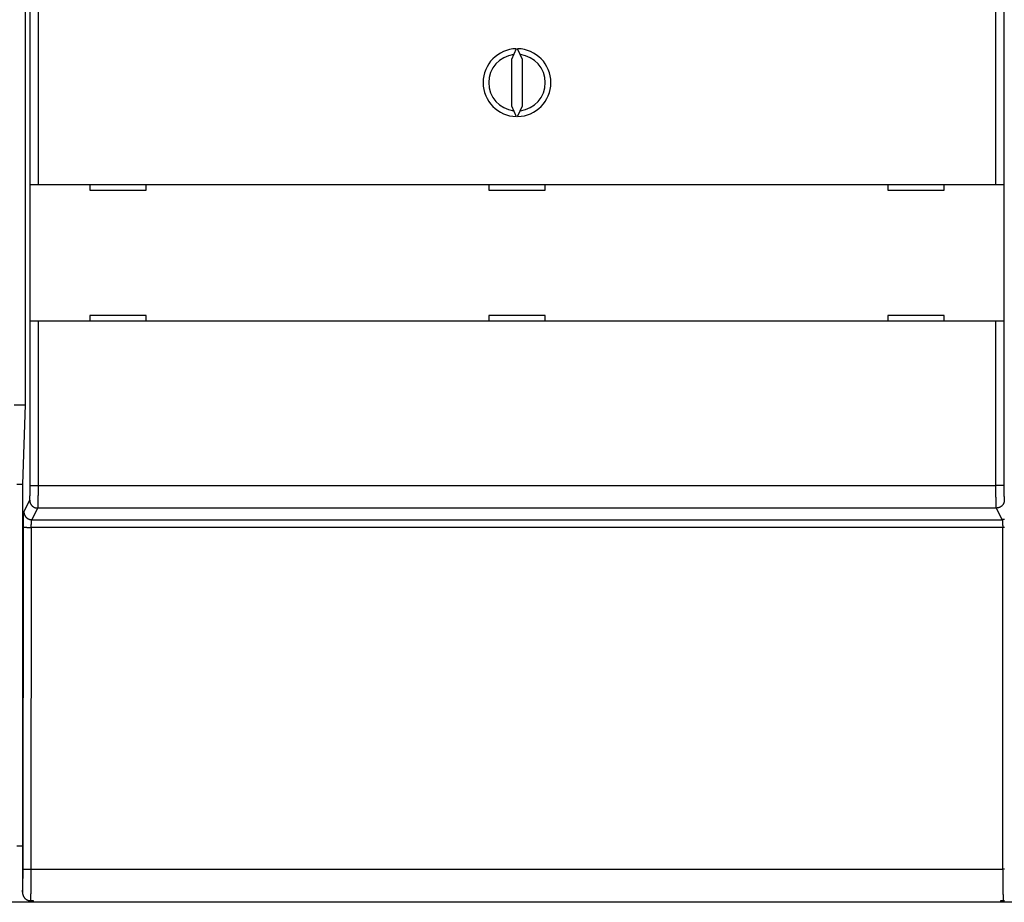
# Model space of a CAD drawing. Extents: x 190 to 1189, y 0 to 746.
# Drawn here: x 887 to 974, y 189 to 267 of the extents above; entities that cross this region are included whole.
import ezdxf

# ---------------------------------------------------------------- set-up
doc = ezdxf.new("R2010")
doc.units = 0
doc.linetypes.add('HIDDENNEW0', pattern=[4.5, 1.5, -1.5, 1.5])
doc.layers.add('MUOTOVIIVAT', color=40, linetype='HIDDENNEW0')
doc.layers.add('TANGVIIVATNONDEF', color=3, linetype='HIDDENNEW0')

msp = doc.modelspace()

# ---------------------------------------------------------------- linework, layer by layer
at = {"layer": 'MUOTOVIIVAT', "color": 40, "linetype": 'CONTINUOUS'}
for p, q in [((887.73467, 252.30605), (887.73467, 355.30605)), ((888.43425, 355.30605), (888.43425, 252.30605)), ((973.18545, 252.30605), (973.18545, 355.30605)), ((973.88503, 355.30605), (973.88503, 252.30605)), ((887.3043, 302.70284), (887.3043, 232.80284)), ((930.75116, 264.30548), (930.30985, 263.35908)), ((931.30985, 263.35908), (930.86854, 264.30548)), ((930.30985, 263.35908), (930.30985, 259.25302)), ((931.30985, 259.25302), (931.30985, 263.35908)), ((930.30985, 259.25302), (930.75116, 258.30662)), ((930.86854, 258.30662), (931.30985, 259.25302)), ((887.73382, 252.30605), (887.73382, 252.30605)), ((887.73382, 240.20605), (887.73382, 252.30605)), ((887.73467, 252.30605), (888.43425, 252.30605)), ((888.43425, 252.30605), (973.18545, 252.30605)), ((893.00985, 252.30605), (893.00985, 251.80605)), ((893.00985, 251.80605), (898.00985, 251.80605)), ((898.00985, 251.80605), (898.00985, 252.30605)), ((928.30985, 252.30605), (928.30985, 251.80605)), ((928.30985, 251.80605), (933.30985, 251.80605)), ((933.30985, 251.80605), (933.30985, 252.30605)), ((963.60985, 252.30605), (963.60985, 251.80605)), ((963.60985, 251.80605), (968.60985, 251.80605)), ((968.60985, 251.80605), (968.60985, 252.30605)), ((973.18545, 252.30605), (973.88503, 252.30605)), ((973.88503, 252.30605), (973.88503, 252.30605)), ((973.88588, 252.30605), (973.88588, 240.20605)), ((898.00985, 240.70605), (893.00985, 240.70605)), ((893.00985, 240.70605), (893.00985, 240.20605)), ((898.00985, 240.20605), (898.00985, 240.70605)), ((928.30985, 240.70605), (928.30985, 240.20605)), ((933.30985, 240.70605), (928.30985, 240.70605)), ((933.30985, 240.20605), (933.30985, 240.70605)), ((963.60985, 240.70605), (963.60985, 240.20605)), ((968.60985, 240.70605), (963.60985, 240.70605)), ((968.60985, 240.20605), (968.60985, 240.70605)), ((888.43425, 240.20605), (887.73467, 240.20605)), ((887.73467, 240.20605), (887.73467, 240.20605)), ((973.18545, 240.20605), (888.43425, 240.20605)), ((973.88503, 240.20605), (973.18545, 240.20605)), ((973.88588, 240.20605), (973.88588, 240.20605)), ((886.31537, 232.80284), (887.30436, 232.80284)), ((887.3043, 232.80284), (887.05985, 225.80284)), ((886.55995, 225.80284), (887.05978, 225.80284)), ((887.05985, 225.80284), (887.05985, 189.68541)), ((886.55985, 193.80284), (887.05985, 193.80284)), ((887.60985, 188.80284), (885.60985, 188.80284)), ((887.60985, 188.96417), (887.60985, 188.80284)), ((888.00985, 188.80284), (887.60985, 188.80284)), ((887.75276, 188.94819), (888.00985, 188.94819)), ((888.00985, 188.94819), (888.00985, 188.80284)), ((973.60985, 188.80284), (888.00985, 188.80284)), ((973.60985, 188.80284), (973.60985, 188.94819)), ((973.60985, 188.94819), (973.86694, 188.94819)), ((975.60985, 188.80284), (973.60985, 188.80284))]:
    msp.add_line(p, q, dxfattribs=at)
for points in [[(887.05978, 189.68546), (887.06013, 189.66223, 0.00710561), (887.06114, 189.63912, 0.00720255), (887.06282, 189.61615, 0.0072358), (887.06515, 189.59332, 0.00721067), (887.06813, 189.57066, 0.00721247), (887.07175, 189.54817, 0.00721879), (887.07602, 189.52588, 0.00723045), (887.08091, 189.50378, 0.00723517), (887.08643, 189.48191, 0.00724873), (887.09256, 189.46026, 0.00725957), (887.09932, 189.43886, 0.00727715), (887.10667, 189.41772, 0.00729298), (887.11463, 189.39685, 0.00731447), (887.12317, 189.37627, 0.00733572), (887.13231, 189.35599, 0.00736121), (887.14202, 189.33602, 0.00738782), (887.15231, 189.31638, 0.00741707), (887.16316, 189.29708, 0.00744863), (887.17458, 189.27814, 0.00748144), (887.18655, 189.25957, 0.00751805), (887.19908, 189.24138, 0.00755298), (887.21214, 189.22358, 0.00759175), (887.22575, 189.20621, 0.00763085), (887.23987, 189.18924, 0.00767864), (887.25453, 189.17273, 0.00770754), (887.2697, 189.15666, 0.00772997), (887.28538, 189.14106, 0.00773877), (887.30154, 189.12594, 0.00774353), (887.31819, 189.11133, 0.00775627), (887.33528, 189.09722, 0.0077833), (887.35284, 189.08366, 0.00780845), (887.37082, 189.07063, 0.00784301), (887.38923, 189.05818, 0.00788727), (887.40803, 189.0463, 0.00795468), (887.42724, 189.03502, 0.00798257), (887.44681, 189.02435, 0.00799348), (887.46675, 189.01431, 0.00812494), (887.48705, 189.00491, 0.00837632), (887.50773, 188.99618, 0.00818689), (887.52863, 188.98811, 0.00768185), (887.5497, 188.98075, 0.00859917), (887.57143, 188.97408, 0.0104482), (887.594, 188.96812, 0.00788716), (887.61536, 188.96294, 0.00246918), (887.63481, 188.9586, 0.01145), (887.66028, 188.95482, 0.0200661), (887.70014, 188.95133, 0.00968618), (887.75271, 188.94817, 0.00504319)], [(973.86691, 188.94817), (973.89032, 188.94861, 0.00873381), (973.91353, 188.94986, 0.00892977), (973.93655, 188.95194, 0.0089641)]]:
    msp.add_lwpolyline(points, format="xyb", dxfattribs=at)
for radius, start, end in [(3, 91.120966, 268.87903), (3, 271.12097, 448.87903), (2.5, 96.892103, 263.1079), (2.5, 276.8921, 443.1079)]:
    msp.add_arc((930.80985, 261.30605), radius, start, end, dxfattribs=at)
at = {"layer": 'TANGVIIVATNONDEF', "color": 3, "linetype": 'CONTINUOUS'}
for p, q in [((887.73467, 225.67038), (887.73467, 240.20605)), ((888.43425, 240.20605), (888.43425, 225.67038)), ((973.18545, 225.67038), (973.18545, 240.20605)), ((973.88503, 240.20605), (973.88503, 225.67038)), ((887.73467, 225.67038), (888.43425, 225.67038)), ((888.43425, 225.67038), (973.18545, 225.67038)), ((973.88503, 225.67038), (973.18545, 225.67038)), ((887.18188, 223.34569), (887.69246, 224.37358)), ((888.39204, 223.67531), (887.88145, 222.64741)), ((973.22767, 223.67531), (888.39204, 223.67531)), ((973.73825, 222.64741), (973.22767, 223.67531)), ((887.88145, 222.64741), (973.73825, 222.64741)), ((887.10878, 191.74263), (887.13644, 221.98579)), ((887.83601, 221.96746), (887.80835, 191.72431)), ((973.78369, 221.96746), (887.83601, 221.96746)), ((973.81135, 191.72431), (973.78369, 221.96746)), ((887.80835, 191.72431), (973.81135, 191.72431))]:
    msp.add_line(p, q, dxfattribs=at)
for points in [[(887.69245, 224.37354), (887.69342, 224.37581, 0.02388771), (887.69439, 224.37866, 0.01604401), (887.69536, 224.38212, 0.01125759), (887.69632, 224.38616, 0.00838715), (887.69728, 224.3908, 0.00642747), (887.69824, 224.39601, 0.00512791), (887.69919, 224.40182, 0.00415485), (887.70014, 224.40819, 0.00346154), (887.70108, 224.41515, 0.00291187), (887.70202, 224.42268, 0.00250114), (887.70295, 224.43078, 0.00216159), (887.70387, 224.43944, 0.00189912), (887.70479, 224.44867, 0.00167504), (887.7057, 224.45846, 0.00149729), (887.70661, 224.46881, 0.00134218), (887.7075, 224.4797, 0.00121718), (887.70839, 224.49116, 0.00110432), (887.70927, 224.50315, 0.00101066), (887.71014, 224.51569, 0.00092312), (887.711, 224.52876, 0.0008473), (887.71184, 224.54237, 0.00077965), (887.71268, 224.55648, 0.00072296), (887.71351, 224.57112, 0.00067128), (887.71433, 224.58625, 0.00062728), (887.71513, 224.60189, 0.00058683), (887.71593, 224.618, 0.00055223), (887.71671, 224.63461, 0.00052008), (887.71748, 224.65168, 0.00049242), (887.71823, 224.66922, 0.00046651), (887.71898, 224.68722, 0.00044417), (887.71971, 224.70567, 0.00042301), (887.72042, 224.72456, 0.00040467), (887.72112, 224.74389, 0.00038737), (887.72181, 224.76364, 0.00037261), (887.72248, 224.78381, 0.00035762), (887.72314, 224.80439, 0.00034381), (887.72378, 224.82538, 0.00032999), (887.7244, 224.84676, 0.00031707), (887.72501, 224.86852, 0.00030512), (887.7256, 224.89064, 0.00029468), (887.72618, 224.91313, 0.0002848), (887.72673, 224.93595, 0.00027606), (887.72728, 224.95912, 0.00026779), (887.7278, 224.98261, 0.00026054), (887.72831, 225.00642, 0.00025364), (887.72879, 225.03053, 0.00024762), (887.72926, 225.05494, 0.00024188), (887.72972, 225.07962, 0.00023692), (887.73015, 225.10458, 0.00023216), (887.73056, 225.12979, 0.0002281), (887.73096, 225.15526, 0.00022422), (887.73134, 225.18097, 0.00022104), (887.73169, 225.2069, 0.00021745), (887.73203, 225.23305, 0.00021381), (887.73235, 225.25941, 0.00020936), (887.73264, 225.28595, 0.00020439), (887.73292, 225.31266, 0.00020278), (887.73318, 225.33956, 0.00020385), (887.73342, 225.36665, 0.00019549), (887.73363, 225.39377, 0.00018056), (887.73383, 225.42086, 0.00019717), (887.73401, 225.4485, 0.00023276), (887.73416, 225.4769, 0.00017525), (887.7343, 225.50363, 0.00005973), (887.73441, 225.52785, 0.00024551), (887.73451, 225.55907, 0.00042042), (887.7346, 225.60726, 0.00020468), (887.73468, 225.67044, 0.00010811)], [(888.43425, 225.67044), (888.43424, 225.62756, -0.00012091), (888.43421, 225.5847, -0.00012127), (888.43416, 225.54188, -0.00012132), (888.43408, 225.49911, -0.00012123), (888.43399, 225.45643, -0.00012145), (888.43387, 225.41383, -0.00012184), (888.43374, 225.37136, -0.00012242), (888.43358, 225.32902, -0.00012314), (888.4334, 225.28684, -0.00012407), (888.43321, 225.24483, -0.00012516), (888.43299, 225.20302, -0.00012647), (888.43275, 225.16142, -0.00012795), (888.4325, 225.12005, -0.00012966), (888.43222, 225.07894, -0.00013155), (888.43192, 225.03811, -0.00013373), (888.4316, 224.99756, -0.00013617), (888.43127, 224.95734, -0.00013873), (888.43091, 224.91743, -0.00014133), (888.43053, 224.87789, -0.00014377), (888.43014, 224.83871, -0.00014577), (888.42972, 224.79991, -0.00014827), (888.42929, 224.76152, -0.00015093), (888.42884, 224.72354, -0.00015403), (888.42837, 224.68599, -0.00015725), (888.42788, 224.64891, -0.00016099), (888.42737, 224.61227, -0.00016491), (888.42685, 224.57614, -0.0001694), (888.42631, 224.54049, -0.00017412), (888.42575, 224.50537, -0.0001795), (888.42518, 224.47078, -0.00018519), (888.42458, 224.43675, -0.00019162), (888.42398, 224.40327, -0.00019842), (888.42335, 224.37039, -0.0002062), (888.42271, 224.33809, -0.00021461), (888.42205, 224.30643, -0.00022361), (888.42138, 224.27539, -0.0002326), (888.4207, 224.245, -0.00024237), (888.42, 224.21526, -0.00025198), (888.41928, 224.18621, -0.00026325), (888.41855, 224.15782, -0.0002752), (888.41781, 224.13014, -0.000289), (888.41705, 224.10314, -0.00030356), (888.41628, 224.07688, -0.00032045), (888.4155, 224.05134, -0.00033848), (888.41471, 224.02654, -0.00035945), (888.4139, 224.00249, -0.00038203), (888.41309, 223.97921, -0.00040842), (888.41226, 223.95669, -0.00043712), (888.41142, 223.93498, -0.00047088), (888.41057, 223.91404, -0.00050799), (888.40971, 223.89394, -0.0005521), (888.40884, 223.87464, -0.00060134), (888.40796, 223.85619, -0.00065905), (888.40708, 223.83857, -0.00072181), (888.40618, 223.82181, -0.00079425), (888.40528, 223.80588, -0.00087088), (888.40437, 223.79084, -0.00098011), (888.40345, 223.77663, -0.00112119), (888.40252, 223.7633, -0.00123942), (888.40159, 223.75085, -0.00131225), (888.40066, 223.73931, -0.00166527), (888.39971, 223.72857, -0.00236327), (888.39873, 223.71865, -0.00219581), (888.39781, 223.70985, -0.00083976), (888.39698, 223.70233, -0.00388678), (888.3959, 223.69472, -0.01060762), (888.39422, 223.68566, -0.00860436), (888.39203, 223.67539, -0.00603574)], [(973.22759, 223.67539), (973.22664, 223.67885, -0.01704404), (973.22568, 223.68322, -0.01103329), (973.22472, 223.68852, -0.00757413), (973.22377, 223.69472, -0.00557261), (973.22282, 223.70184, -0.00423438), (973.22187, 223.70985, -0.00335984), (973.22092, 223.71878, -0.00271163), (973.21998, 223.72857, -0.00225372), (973.21904, 223.73928, -0.00189252), (973.2181, 223.75085, -0.0016241), (973.21717, 223.76331, -0.00140278), (973.21625, 223.77663, -0.00123245), (973.21533, 223.79083, -0.00108717), (973.21442, 223.80588, -0.00097236), (973.21352, 223.82181, -0.0008722), (973.21263, 223.83857, -0.00079185), (973.21174, 223.85619, -0.00071905), (973.21086, 223.87464, -0.00065871), (973.20999, 223.89394, -0.00060179), (973.20913, 223.91404, -0.00055212), (973.20828, 223.93498, -0.00050789), (973.20744, 223.95669, -0.00047088), (973.20662, 223.97921, -0.00043714), (973.2058, 224.00249, -0.00040842), (973.20499, 224.02654, -0.00038202), (973.2042, 224.05134, -0.00035945), (973.20342, 224.07688, -0.00033848), (973.20265, 224.10314, -0.00032045), (973.20189, 224.13014, -0.00030356), (973.20115, 224.15782, -0.000289), (973.20042, 224.18621, -0.0002752), (973.19971, 224.21526, -0.00026325), (973.199, 224.245, -0.00025198), (973.19832, 224.27539, -0.00024237), (973.19765, 224.30643, -0.0002326), (973.19699, 224.33809, -0.00022361), (973.19635, 224.37039, -0.00021461), (973.19573, 224.40327, -0.0002062), (973.19512, 224.43675, -0.00019842), (973.19453, 224.47078, -0.00019162), (973.19395, 224.50537, -0.00018519), (973.19339, 224.54049, -0.0001795), (973.19285, 224.57614, -0.00017412), (973.19233, 224.61227, -0.0001694), (973.19182, 224.64891, -0.00016491), (973.19133, 224.68599, -0.00016099), (973.19086, 224.72354, -0.00015725), (973.19041, 224.76152, -0.00015403), (973.18998, 224.79991, -0.00015093), (973.18956, 224.83871, -0.00014827), (973.18917, 224.87789, -0.00014577), (973.18879, 224.91743, -0.00014375), (973.18844, 224.95733, -0.00014123), (973.1881, 224.99756, -0.0001384), (973.18778, 225.03811, -0.00013505), (973.18748, 225.07894, -0.00013126), (973.1872, 225.12003, -0.00012967), (973.18695, 225.16142, -0.0001297), (973.18671, 225.2031, -0.00012395), (973.18649, 225.24483, -0.00011413), (973.18629, 225.2865, -0.00012386), (973.18611, 225.32902, -0.00014509), (973.18595, 225.37271, -0.00010922), (973.18581, 225.41383, -0.00003813), (973.18569, 225.45109, -0.00015126), (973.18558, 225.49911, -0.00025672), (973.18547, 225.57325, -0.00012485), (973.18537, 225.67044, -0.00006607)], [(973.88494, 225.67044), (973.88497, 225.64256, 0.00017373), (973.88501, 225.61471, 0.00017389), (973.88507, 225.58687, 0.00017433), (973.88516, 225.55907, 0.00017536), (973.88526, 225.53132, 0.00017656), (973.88538, 225.50363, 0.00017793), (973.88552, 225.47602, 0.00017953), (973.88568, 225.4485, 0.00018149), (973.88586, 225.42108, 0.00018366), (973.88606, 225.39377, 0.00018615), (973.88628, 225.3666, 0.00018889), (973.88652, 225.33956, 0.000192), (973.88678, 225.31267, 0.00019536), (973.88706, 225.28595, 0.00019909), (973.88735, 225.2594, 0.00020321), (973.88767, 225.23305, 0.00020787), (973.88801, 225.2069, 0.00021251), (973.88837, 225.18097, 0.00021722), (973.88874, 225.15526, 0.00022124), (973.88914, 225.12979, 0.00022424), (973.88955, 225.10458, 0.00022805), (973.88998, 225.07962, 0.00023216), (973.89044, 225.05494, 0.00023694), (973.89091, 225.03053, 0.00024188), (973.8914, 225.00642, 0.00024762), (973.8919, 224.98261, 0.00025364), (973.89243, 224.95912, 0.00026054), (973.89297, 224.93595, 0.00026779), (973.89353, 224.91313, 0.00027606), (973.8941, 224.89064, 0.0002848), (973.89469, 224.86852, 0.00029468), (973.8953, 224.84676, 0.00030512), (973.89592, 224.82538, 0.00031707), (973.89656, 224.80439, 0.00032999), (973.89722, 224.78381, 0.00034381), (973.89789, 224.76364, 0.00035762), (973.89858, 224.74389, 0.00037261), (973.89928, 224.72456, 0.00038737), (973.89999, 224.70567, 0.00040467), (973.90072, 224.68722, 0.00042301), (973.90147, 224.66922, 0.00044417), (973.90222, 224.65168, 0.00046651), (973.90299, 224.63461, 0.00049242), (973.90377, 224.618, 0.00052008), (973.90457, 224.60189, 0.00055223), (973.90537, 224.58625, 0.00058684), (973.90619, 224.57112, 0.00062728), (973.90702, 224.55648, 0.00067126), (973.90786, 224.54237, 0.00072296), (973.90871, 224.52876, 0.00077973), (973.90957, 224.51569, 0.00084728), (973.91043, 224.50315, 0.00092279), (973.91131, 224.49116, 0.00101034), (973.9122, 224.4797, 0.00110433), (973.91309, 224.46881, 0.00121265), (973.914, 224.45846, 0.00132633), (973.91491, 224.44868, 0.00148902), (973.91582, 224.43944, 0.00169865), (973.91675, 224.43078, 0.0018735), (973.91768, 224.42268, 0.00197921), (973.9186, 224.41517, 0.00250301), (973.91955, 224.40819, 0.00353643), (973.92052, 224.40174, 0.00327584), (973.92144, 224.39601, 0.00125808), (973.92227, 224.39111, 0.00576092), (973.92334, 224.38616, 0.01551381), (973.925, 224.38025, 0.0123436), (973.92717, 224.37354, 0.0085322)], [(887.69245, 224.37354), (887.69331, 224.34031, 0.01280697), (887.69584, 224.30664, 0.01215873), (887.7001, 224.27249, 0.01197408), (887.70609, 224.23802, 0.01247579), (887.71399, 224.20336, 0.01271019), (887.72375, 224.16867, 0.01286134), (887.73549, 224.13409, 0.0129583), (887.74915, 224.09976, 0.01316046), (887.76482, 224.06586, 0.01326538), (887.7824, 224.03254, 0.013405), (887.80194, 223.99999, 0.01347258), (887.82331, 223.96834, 0.01356591), (887.84653, 223.93778, 0.01361578), (887.87143, 223.90842, 0.01368168), (887.89798, 223.88046, 0.01366864), (887.926, 223.85396, 0.01360236), (887.9554, 223.82911, 0.01367315), (887.98604, 223.80594, 0.01383568), (888.01782, 223.78461, 0.01348183), (888.05037, 223.76512, 0.01266711), (888.08349, 223.74759, 0.01362297), (888.11772, 223.73194, 0.01565438), (888.15316, 223.71826, 0.01231916), (888.18676, 223.7066, 0.00536435), (888.21737, 223.69708, 0.01611614), (888.25624, 223.68898, 0.02695903), (888.31525, 223.68174, 0.01381469), (888.39203, 223.67539, 0.00759538)], [(973.92717, 224.37354), (973.92632, 224.34031, -0.01280852), (973.92379, 224.30664, -0.01216033), (973.91954, 224.27249, -0.01197576), (973.91354, 224.23802, -0.01247763), (973.90565, 224.20336, -0.01271215), (973.89589, 224.16867, -0.01286338), (973.88415, 224.13409, -0.0129604), (973.87049, 224.09976, -0.01316261), (973.85483, 224.06586, -0.01326754), (973.83725, 224.03254, -0.01340715), (973.81771, 223.99999, -0.01347468), (973.79634, 223.96834, -0.01356795), (973.77313, 223.93778, -0.01361772), (973.74823, 223.90842, -0.01368349), (973.72167, 223.88046, -0.0136703), (973.69366, 223.85396, -0.01360385), (973.66426, 223.82911, -0.01367445), (973.63362, 223.80594, -0.01383678), (973.60183, 223.78461, -0.01348268), (973.56928, 223.76512, -0.01266771), (973.53616, 223.74759, -0.01362338), (973.50193, 223.73194, -0.01565457), (973.46648, 223.71826, -0.01231906), (973.43288, 223.7066, -0.00536425), (973.40227, 223.69708, -0.01611567), (973.36339, 223.68898, -0.02695745), (973.30438, 223.68174, -0.01381353), (973.22759, 223.67539, -0.00759466)], [(887.1364, 221.98588), (887.13644, 222.01534, -0.00017884), (887.13651, 222.04476, -0.0001794), (887.1366, 222.07414, -0.00017977), (887.1367, 222.10348, -0.00018022), (887.13683, 222.13275, -0.00018102), (887.13698, 222.16194, -0.00018205), (887.13715, 222.19104, -0.00018334), (887.13734, 222.22003, -0.00018489), (887.13755, 222.24891, -0.00018673), (887.13778, 222.27765, -0.00018882), (887.13804, 222.30625, -0.00019122), (887.13831, 222.3347, -0.00019392), (887.1386, 222.36297, -0.00019694), (887.13892, 222.39106, -0.00020025), (887.13925, 222.41895, -0.000204), (887.13961, 222.44664, -0.00020818), (887.13999, 222.4741, -0.00021249), (887.14038, 222.50132, -0.00021689), (887.1408, 222.52829, -0.00022089), (887.14123, 222.55501, -0.0002241), (887.14169, 222.58146, -0.00022809), (887.14216, 222.60763, -0.00023235), (887.14266, 222.6335, -0.00023728), (887.14317, 222.65907, -0.00024238), (887.1437, 222.68432, -0.00024828), (887.14425, 222.70926, -0.00025445), (887.14482, 222.73385, -0.00026151), (887.14541, 222.75811, -0.00026892), (887.14601, 222.78199, -0.00027734), (887.14663, 222.80552, -0.00028624), (887.14727, 222.82866, -0.00029628), (887.14793, 222.85142, -0.00030688), (887.1486, 222.87376, -0.000319), (887.14929, 222.89571, -0.00033206), (887.14999, 222.91722, -0.00034608), (887.15071, 222.93831, -0.00036011), (887.15145, 222.95894, -0.00037536), (887.1522, 222.97914, -0.00039039), (887.15296, 222.99887, -0.00040798), (887.15374, 223.01814, -0.00042661), (887.15453, 223.03693, -0.00044809), (887.15534, 223.05525, -0.00047076), (887.15616, 223.07307, -0.00049702), (887.15699, 223.09041, -0.00052504), (887.15784, 223.10723, -0.0005576), (887.1587, 223.12355, -0.00059262), (887.15957, 223.13934, -0.00063351), (887.16045, 223.15462, -0.00067794), (887.16134, 223.16935, -0.00073018), (887.16224, 223.18354, -0.00078755), (887.16315, 223.19718, -0.00085559), (887.16408, 223.21027, -0.00093134), (887.16501, 223.22279, -0.00102071), (887.16595, 223.23475, -0.00111866), (887.1669, 223.24612, -0.00123153), (887.16786, 223.25692, -0.00135123), (887.16882, 223.26713, -0.0015212), (887.1698, 223.27677, -0.00174063), (887.17078, 223.28582, -0.00192322), (887.17177, 223.29428, -0.00203465), (887.17275, 223.30211, -0.00258046), (887.17376, 223.30941, -0.00365736), (887.1748, 223.31615, -0.00338602), (887.17578, 223.32213, -0.00128772), (887.17667, 223.32725, -0.00597226), (887.17782, 223.33243, -0.01608994), (887.17961, 223.33862, -0.01275541), (887.18195, 223.34565, -0.00878803)], [(887.18195, 223.34565), (887.1828, 223.31242, 0.01280842), (887.18532, 223.27875, 0.01216023), (887.18958, 223.2446, 0.01197566), (887.19557, 223.21012, 0.01247751), (887.20347, 223.17547, 0.01271203), (887.21323, 223.14078, 0.01286326), (887.22496, 223.10619, 0.01296027), (887.23862, 223.07187, 0.01316248), (887.25429, 223.03797, 0.01326741), (887.27186, 223.00465, 0.01340702), (887.2914, 222.9721, 0.01347456), (887.31278, 222.94045, 0.01356784), (887.33599, 222.90989, 0.01361761), (887.36089, 222.88053, 0.01368339), (887.38744, 222.85257, 0.01367021), (887.41546, 222.82607, 0.01360376), (887.44486, 222.80122, 0.01367438), (887.4755, 222.77805, 0.01383672), (887.50729, 222.75672, 0.01348263), (887.53984, 222.73723, 0.01266768), (887.57296, 222.7197, 0.01362337), (887.60719, 222.70405, 0.01565457), (887.64264, 222.69037, 0.01231907), (887.67624, 222.67871, 0.00536425), (887.70684, 222.66919, 0.01611571), (887.74572, 222.66109, 0.02695756), (887.80474, 222.65384, 0.01381361), (887.88152, 222.6475, 0.0075947)], [(887.83597, 221.96738), (887.83602, 221.98213, -0.00035726), (887.83608, 221.99686, -0.00035848), (887.83617, 222.01156, -0.00035933), (887.83628, 222.02625, -0.0003603), (887.8364, 222.04089, -0.00036199), (887.83655, 222.0555, -0.00036409), (887.83672, 222.07006, -0.00036674), (887.83691, 222.08456, -0.00036986), (887.83712, 222.09901, -0.00037356), (887.83736, 222.11339, -0.00037775), (887.83761, 222.12769, -0.00038257), (887.83788, 222.14191, -0.00038794), (887.83818, 222.15605, -0.00039395), (887.83849, 222.1701, -0.00040054), (887.83883, 222.18404, -0.00040798), (887.83918, 222.19789, -0.00041627), (887.83956, 222.21162, -0.00042482), (887.83995, 222.22523, -0.00043351), (887.84037, 222.23872, -0.00044145), (887.84081, 222.25208, -0.00044784), (887.84126, 222.2653, -0.00045578), (887.84174, 222.27838, -0.00046423), (887.84223, 222.29132, -0.00047404), (887.84275, 222.3041, -0.00048418), (887.84328, 222.31673, -0.0004959), (887.84383, 222.3292, -0.00050817), (887.8444, 222.34149, -0.00052218), (887.84498, 222.35362, -0.00053689), (887.84559, 222.36557, -0.00055363), (887.84621, 222.37733, -0.00057129), (887.84685, 222.3889, -0.00059121), (887.8475, 222.40028, -0.00061224), (887.84817, 222.41145, -0.00063627), (887.84886, 222.42242, -0.00066218), (887.84956, 222.43318, -0.00068994), (887.85028, 222.44372, -0.00071771), (887.85102, 222.45404, -0.00074787), (887.85177, 222.46414, -0.00077756), (887.85253, 222.474, -0.0008123), (887.85331, 222.48364, -0.00084906), (887.85411, 222.49303, -0.00089143), (887.85491, 222.50219, -0.00093608), (887.85573, 222.5111, -0.00098778), (887.85657, 222.51977, -0.00104288), (887.85741, 222.52818, -0.00110683), (887.85827, 222.53634, -0.00117553), (887.85914, 222.54424, -0.00125564), (887.86002, 222.55188, -0.00134255), (887.86091, 222.55924, -0.00144453), (887.86182, 222.56634, -0.0015563), (887.86273, 222.57316, -0.00168858), (887.86365, 222.57971, -0.00183554), (887.86458, 222.58596, -0.00200801), (887.86552, 222.59194, -0.00219587), (887.86647, 222.59763, -0.00241107), (887.86743, 222.60303, -0.0026374), (887.8684, 222.60814, -0.00295835), (887.86937, 222.61296, -0.00337062), (887.87036, 222.61748, -0.003705), (887.87134, 222.62172, -0.00389767), (887.87233, 222.62564, -0.00490727), (887.87334, 222.62929, -0.00688292), (887.87438, 222.63267, -0.00628693), (887.87536, 222.63567, -0.00237527), (887.87624, 222.63823, -0.01088074), (887.8774, 222.64083, -0.02787034), (887.87918, 222.64395, -0.02041609), (887.88152, 222.6475, -0.01327817)], [(973.94358, 222.67871, -0.00536445), (973.91298, 222.66919, -0.01611663), (973.87411, 222.66109, -0.02696066), (973.81511, 222.65384, -0.01381587), (973.73834, 222.6475, -0.00759611)], [(973.73834, 222.6475), (973.73935, 222.64629, -0.03140468), (973.74036, 222.64478, -0.02363087), (973.74137, 222.64296, -0.01791505), (973.74238, 222.64083, -0.01404555), (973.74339, 222.6384, -0.01117159), (973.74439, 222.63567, -0.00914877), (973.74539, 222.63262, -0.00756653), (973.74639, 222.62929, -0.00640347), (973.74738, 222.62565, -0.00545651), (973.74837, 222.62172, -0.00473578), (973.74936, 222.61748, -0.00412932), (973.75033, 222.61296, -0.00365548), (973.75131, 222.60814, -0.00324554), (973.75227, 222.60303, -0.00291828), (973.75323, 222.59763, -0.00262985), (973.75418, 222.59194, -0.00239693), (973.75512, 222.58596, -0.00218393), (973.75605, 222.57971, -0.00200627), (973.75697, 222.57316, -0.00183721), (973.75789, 222.56634, -0.00168866), (973.75879, 222.55924, -0.00155591), (973.75968, 222.55188, -0.00144451), (973.76056, 222.54424, -0.00134264), (973.76143, 222.53634, -0.00125565), (973.76229, 222.52818, -0.00117551), (973.76313, 222.51977, -0.00110683), (973.76397, 222.5111, -0.00104289), (973.76479, 222.50219, -0.00098778), (973.76559, 222.49303, -0.00093608), (973.76639, 222.48364, -0.00089143), (973.76717, 222.474, -0.00084906), (973.76793, 222.46414, -0.0008123), (973.76868, 222.45404, -0.00077756), (973.76942, 222.44372, -0.00074787), (973.77014, 222.43318, -0.00071771), (973.77084, 222.42242, -0.00068994), (973.77153, 222.41145, -0.00066218), (973.7722, 222.40028, -0.00063627), (973.77286, 222.3889, -0.00061224), (973.77349, 222.37733, -0.00059121), (973.77412, 222.36557, -0.00057129), (973.77472, 222.35362, -0.00055363), (973.77531, 222.34149, -0.00053689), (973.77587, 222.3292, -0.00052218), (973.77642, 222.31673, -0.00050817), (973.77696, 222.3041, -0.00049591), (973.77747, 222.29132, -0.00048417), (973.77796, 222.27838, -0.00047401), (973.77844, 222.2653, -0.00046424), (973.77889, 222.25208, -0.00045589), (973.77933, 222.23872, -0.00044781), (973.77975, 222.22523, -0.00044105), (973.78014, 222.21162, -0.00043396), (973.78052, 222.19789, -0.00042735), (973.78087, 222.18404, -0.00041909), (973.78121, 222.1701, -0.00041005), (973.78152, 222.15606, -0.00040762), (973.78182, 222.14191, -0.00041072), (973.78209, 222.12766, -0.00039436), (973.78234, 222.11339, -0.00036465), (973.78257, 222.09913, -0.00039934), (973.78278, 222.08456, -0.00047306), (973.78296, 222.06959, -0.00035586), (973.78313, 222.0555, -0.00011956), (973.78326, 222.04273, -0.00050117), (973.78339, 222.02625, -0.00086065), (973.78352, 222.00078, -0.00041846), (973.78365, 221.96738, -0.00022061)], [(887.1364, 221.98588), (887.13829, 221.98502, 0.08452335), (887.14181, 221.98414, 0.0267119), (887.14702, 221.98326, 0.01281032), (887.1539, 221.98236, 0.00793464), (887.16261, 221.98146, 0.00522048), (887.17312, 221.98056, 0.0037383), (887.18552, 221.97967, 0.00277753), (887.19975, 221.97878, 0.00219048), (887.21589, 221.9779, 0.00175238), (887.23384, 221.97703, 0.00145548), (887.25365, 221.97618, 0.00121951), (887.27518, 221.97536, 0.00105048), (887.29846, 221.97456, 0.00091115), (887.32332, 221.97379, 0.00080723), (887.34974, 221.97305, 0.00071663), (887.37754, 221.97235, 0.00064445), (887.40663, 221.97169, 0.00058933), (887.43688, 221.97108, 0.00054943), (887.46822, 221.97051, 0.0004959), (887.50026, 221.96998, 0.00043777), (887.53283, 221.96951, 0.00044522), (887.56647, 221.96908, 0.00048516), (887.60129, 221.9687, 0.00036312), (887.63428, 221.96837, 0.00015315), (887.66432, 221.9681, 0.00045576), (887.70251, 221.96785, 0.00072825), (887.7605, 221.96761, 0.00036248), (887.83597, 221.96738, 0.00019738)], [(973.95532, 221.9681, -0.00045574), (973.91713, 221.96785, -0.00072821), (973.85913, 221.96761, -0.00036245), (973.78365, 221.96738, -0.00019736)], [(887.05978, 189.68546), (887.06119, 189.70296, 0.00105931), (887.06258, 189.72121, 0.00097621), (887.06397, 189.74025, 0.00089555), (887.06534, 189.76004, 0.00082415), (887.06669, 189.7806, 0.00076084), (887.06803, 189.80188, 0.00070753), (887.06936, 189.8239, 0.00065859), (887.07067, 189.84663, 0.00061641), (887.07197, 189.87008, 0.00057756), (887.07325, 189.89422, 0.00054396), (887.07451, 189.91905, 0.00051271), (887.07576, 189.94456, 0.00048551), (887.07699, 189.97074, 0.00046003), (887.07821, 189.99757, 0.00043778), (887.0794, 190.02506, 0.00041678), (887.08058, 190.05317, 0.00039839), (887.08173, 190.08192, 0.00038093), (887.08287, 190.11128, 0.00036561), (887.08399, 190.14125, 0.00035096), (887.08509, 190.17181, 0.00033811), (887.08617, 190.20297, 0.00032574), (887.08722, 190.23468, 0.00031491), (887.08826, 190.26698, 0.00030441), (887.08927, 190.29982, 0.00029524), (887.09026, 190.33321, 0.0002863), (887.09123, 190.36712, 0.0002785), (887.09218, 190.40158, 0.00027086), (887.0931, 190.43653, 0.00026423), (887.094, 190.47199, 0.00025768), (887.09487, 190.50794, 0.00025202), (887.09572, 190.54439, 0.00024516), (887.09654, 190.58129, 0.00023771), (887.09734, 190.61865, 0.0002307), (887.09811, 190.65645, 0.00022429), (887.09886, 190.69468, 0.0002183), (887.09959, 190.73331, 0.00021284), (887.10028, 190.77234, 0.00020771), (887.10095, 190.81174, 0.00020305), (887.1016, 190.8515, 0.0001987), (887.10222, 190.89161, 0.00019478), (887.10281, 190.93206, 0.00019104), (887.10338, 190.97281, 0.00018763), (887.10392, 191.01387, 0.00018465), (887.10443, 191.05521, 0.0001822), (887.10492, 191.09682, 0.00017918), (887.10538, 191.13868, 0.00017585), (887.10581, 191.18076, 0.00017527), (887.10621, 191.2231, 0.00017697), (887.10659, 191.26572, 0.00017027), (887.10694, 191.30835, 0.00015771), (887.10726, 191.3509, 0.00017291), (887.10756, 191.3943, 0.00020498), (887.10782, 191.43889, 0.00015446), (887.10806, 191.48084, 0.00005219), (887.10826, 191.51884, 0.00021744), (887.10845, 191.56782, 0.00037337), (887.10866, 191.64347, 0.00018172), (887.10888, 191.74267, 0.00009591)], [(887.10888, 191.74267), (887.11077, 191.74181, 0.0848938), (887.11428, 191.74094, 0.0267408), (887.11948, 191.74006, 0.0128068), (887.12636, 191.73917, 0.00792685), (887.13506, 191.73827, 0.00521292), (887.14557, 191.73738, 0.00373175), (887.15796, 191.73649, 0.00277203), (887.17219, 191.7356, 0.00218577), (887.18832, 191.73473, 0.00174837), (887.20627, 191.73387, 0.00145199), (887.22607, 191.73303, 0.00121648), (887.24761, 191.73221, 0.00104779), (887.27089, 191.73142, 0.00090875), (887.29575, 191.73066, 0.00080506), (887.32217, 191.72993, 0.00071467), (887.34996, 191.72925, 0.00064265), (887.37906, 191.7286, 0.00058767), (887.40931, 191.72799, 0.00054786), (887.44065, 191.72743, 0.00049446), (887.47269, 191.72691, 0.00043649), (887.50527, 191.72645, 0.0004439), (887.53891, 191.72603, 0.0004837), (887.57373, 191.72566, 0.00036202), (887.60673, 191.72534, 0.00015269), (887.63677, 191.72508, 0.00045437), (887.67496, 191.72484, 0.000726), (887.73296, 191.72462, 0.00036134), (887.80846, 191.7244, 0.00019676)], [(887.80846, 191.7244), (887.80841, 191.67824, -0.00010249), (887.80834, 191.63212, -0.00010281), (887.80825, 191.58603, -0.00010283), (887.80814, 191.53999, -0.00010259), (887.80802, 191.49401, -0.00010256), (887.80787, 191.4481, -0.00010262), (887.80771, 191.40228, -0.00010277), (887.80753, 191.35654, -0.00010294), (887.80733, 191.31091, -0.00010323), (887.80711, 191.2654, -0.00010356), (887.80687, 191.22001, -0.000104), (887.80661, 191.17475, -0.00010448), (887.80634, 191.12964, -0.00010507), (887.80605, 191.08469, -0.00010571), (887.80574, 191.0399, -0.00010647), (887.80541, 190.99529, -0.00010728), (887.80507, 190.95087, -0.00010821), (887.8047, 190.90665, -0.00010919), (887.80432, 190.86264, -0.00011031), (887.80392, 190.81885, -0.00011148), (887.80351, 190.77529, -0.00011279), (887.80307, 190.73197, -0.00011418), (887.80262, 190.68891, -0.0001157), (887.80215, 190.64611, -0.00011731), (887.80167, 190.60358, -0.00011906), (887.80116, 190.56134, -0.00012091), (887.80065, 190.51939, -0.00012293), (887.80011, 190.47775, -0.00012505), (887.79955, 190.43642, -0.00012735), (887.79898, 190.39542, -0.00012976), (887.7984, 190.35477, -0.00013238), (887.79779, 190.31445, -0.00013514), (887.79717, 190.2745, -0.0001381), (887.79654, 190.23491, -0.00014119), (887.79588, 190.19571, -0.0001446), (887.79521, 190.1569, -0.00014828), (887.79453, 190.11849, -0.00015188), (887.79383, 190.08049, -0.00015523), (887.79311, 190.04291, -0.00015846), (887.79237, 190.00575, -0.00016119), (887.79162, 189.96903, -0.00016445), (887.79086, 189.93273, -0.00016778), (887.79008, 189.8969, -0.00017154), (887.78929, 189.8615, -0.00017529), (887.78848, 189.82657, -0.00017954), (887.78765, 189.79211, -0.00018383), (887.78682, 189.75812, -0.00018868), (887.78596, 189.72461, -0.00019358), (887.7851, 189.69159, -0.0001991), (887.78422, 189.65906, -0.00020472), (887.78333, 189.62704, -0.00021104), (887.78242, 189.59552, -0.00021749), (887.78151, 189.56453, -0.00022474), (887.78058, 189.53405, -0.00023219), (887.77963, 189.50411, -0.00024055), (887.77868, 189.4747, -0.00024918), (887.77771, 189.44584, -0.00025886), (887.77673, 189.41752, -0.00026889), (887.77575, 189.38978, -0.00028019), (887.77475, 189.36259, -0.00029199), (887.77373, 189.33598, -0.00030517), (887.77271, 189.30994, -0.00031886), (887.77168, 189.2845, -0.00033473), (887.77064, 189.25964, -0.00035187), (887.76958, 189.2354, -0.00036961), (887.76852, 189.21175, -0.00038678), (887.76745, 189.18874, -0.00041264), (887.76637, 189.16632, -0.00044619), (887.76528, 189.14453, -0.00046048), (887.76418, 189.12341, -0.00045424), (887.76308, 189.10305, -0.00053647), (887.76196, 189.08308, -0.00069594), (887.7608, 189.06343, -0.00056627), (887.7597, 189.04538, -0.00017564), (887.75871, 189.02938, -0.00087767), (887.75741, 189.01033, -0.0018265), (887.75538, 188.98291, -0.00102995), (887.75271, 188.94817, -0.00057889)], [(973.94487, 191.72484, -0.00072609), (973.88688, 191.72462, -0.0003614), (973.8114, 191.7244, -0.0001968)], [(973.86691, 188.94817), (973.86575, 188.96271, -0.00095722), (973.86459, 188.97791, -0.00087136), (973.86344, 188.99379, -0.00080408), (973.86229, 189.01033, -0.00076007), (973.86114, 189.02753, -0.00071895), (973.86, 189.04538, -0.00068759), (973.85887, 189.0639, -0.00064679), (973.85775, 189.08308, -0.00060433), (973.85663, 189.10293, -0.00056315), (973.85552, 189.12341, -0.00052607), (973.85442, 189.14456, -0.00049225), (973.85333, 189.16632, -0.00046313), (973.85225, 189.18873, -0.00043589), (973.85118, 189.21175, -0.00041196), (973.85012, 189.2354, -0.00038952), (973.84906, 189.25964, -0.00036979), (973.84802, 189.2845, -0.00035115), (973.84699, 189.30994, -0.00033468), (973.84597, 189.33598, -0.00031904), (973.84496, 189.36259, -0.00030518), (973.84396, 189.38978, -0.00029195), (973.84297, 189.41752, -0.00028019), (973.84199, 189.44584, -0.0002689), (973.84102, 189.4747, -0.00025886), (973.84007, 189.50411, -0.00024918), (973.83913, 189.53405, -0.00024055), (973.8382, 189.56453, -0.00023219), (973.83728, 189.59552, -0.00022474), (973.83637, 189.62704, -0.00021749), (973.83548, 189.65906, -0.00021104), (973.8346, 189.69159, -0.00020472), (973.83374, 189.72461, -0.0001991), (973.83289, 189.75812, -0.00019358), (973.83205, 189.79211, -0.00018868), (973.83122, 189.82657, -0.00018383), (973.83042, 189.8615, -0.00017954), (973.82962, 189.8969, -0.00017529), (973.82884, 189.93273, -0.00017154), (973.82808, 189.96903, -0.00016778), (973.82733, 190.00575, -0.00016445), (973.82659, 190.04291, -0.00016119), (973.82588, 190.08049, -0.00015845), (973.82517, 190.11849, -0.00015524), (973.82449, 190.1569, -0.00015197), (973.82382, 190.19571, -0.00014845), (973.82317, 190.23491, -0.00014491), (973.82253, 190.2745, -0.0001416), (973.82191, 190.31445, -0.00013862), (973.82131, 190.35477, -0.00013575), (973.82072, 190.39542, -0.00013311), (973.82015, 190.43642, -0.00013058), (973.8196, 190.47775, -0.00012827), (973.81906, 190.51939, -0.00012606), (973.81854, 190.56134, -0.00012405), (973.81804, 190.60358, -0.00012212), (973.81756, 190.64611, -0.00012037), (973.81709, 190.68891, -0.0001187), (973.81664, 190.73197, -0.00011719), (973.81621, 190.77529, -0.00011575), (973.81579, 190.81885, -0.00011448), (973.8154, 190.86264, -0.00011323), (973.81502, 190.90665, -0.0001121), (973.81466, 190.95087, -0.00011115), (973.81432, 190.99529, -0.00011046), (973.814, 191.03991, -0.00010933), (973.81369, 191.08469, -0.00010796), (973.8134, 191.12962, -0.00010823), (973.81314, 191.17475, -0.00010989), (973.81289, 191.2201, -0.00010622), (973.81266, 191.2654, -0.00009877), (973.81245, 191.31055, -0.00010879), (973.81225, 191.35654, -0.00012957), (973.81208, 191.40373, -0.00009788), (973.81192, 191.4481, -0.00003295), (973.81179, 191.48827, -0.00013844), (973.81167, 191.53999, -0.0002386), (973.81154, 191.6198, -0.00011633), (973.8114, 191.7244, -0.00006144)]]:
    msp.add_lwpolyline(points, format="xyb", dxfattribs=at)

doc.saveas('drawing.dxf')
